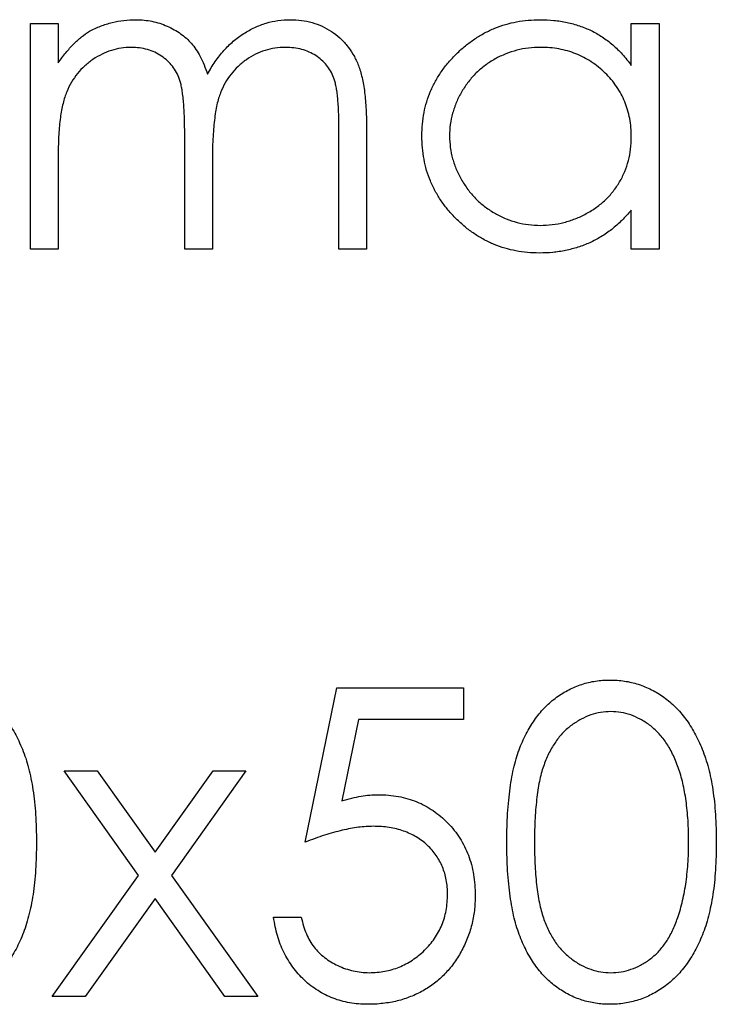
# Model space of a CAD drawing. Units: millimetres. Extents: x 5 to 292, y 5 to 205.
# Drawn here: x 117 to 120, y 175 to 179 of the extents above; entities that cross this region are included whole.
import ezdxf

# ---------------------------------------------------------------- set-up
doc = ezdxf.new("R2010")
doc.units = ezdxf.units.MM

msp = doc.modelspace()

# ---------------------------------------------------------------- linework, layer by layer
at = {"color": 7, "linetype": 'Continuous', "lineweight": 25}
for p, q in [((116.8738, 178.7186), (116.9925, 178.7186)), ((116.8738, 177.7518), (116.8738, 178.7186)), ((116.9925, 178.7186), (116.9925, 178.5505)), ((119.4517, 178.5397), (119.4517, 178.7186)), ((119.4517, 178.7186), (119.5705, 178.7186)), ((119.5705, 178.7186), (119.5705, 177.7518)), ((118.1967, 177.7518), (118.1967, 178.276)), ((118.3154, 178.2755), (118.3154, 177.7518)), ((117.5352, 177.7518), (117.5352, 178.2434)), ((116.9925, 178.1586), (116.9925, 177.7518)), ((117.6539, 178.1279), (117.6539, 177.7518)), ((119.4517, 177.7518), (119.4517, 177.919)), ((116.9925, 177.7518), (116.8738, 177.7518)), ((117.6539, 177.7518), (117.5352, 177.7518)), ((118.3154, 177.7518), (118.1967, 177.7518)), ((119.5705, 177.7518), (119.4517, 177.7518)), ((118.0525, 175.2084), (118.1882, 175.8699)), ((118.1882, 175.8699), (118.7309, 175.8699)), ((118.7309, 175.8699), (118.7309, 175.7342)), ((118.2809, 175.7342), (118.2097, 175.3862)), ((118.7309, 175.7342), (118.2809, 175.7342)), ((117.0179, 175.5137), (117.1592, 175.5137)), ((117.3375, 175.0661), (117.0179, 175.5137)), ((117.1592, 175.5137), (117.408, 175.165)), ((117.408, 175.165), (117.6569, 175.5137)), ((117.7981, 175.5137), (117.4788, 175.0661)), ((117.6569, 175.5137), (117.7981, 175.5137)), ((116.967, 174.547), (117.3375, 175.0661)), ((117.4788, 175.0661), (117.849, 174.547)), ((117.408, 174.967), (117.1083, 174.547)), ((117.7077, 174.547), (117.408, 174.967)), ((117.9168, 174.8862), (118.0356, 174.8862)), ((117.1083, 174.547), (116.967, 174.547)), ((117.849, 174.547), (117.7077, 174.547))]:
    msp.add_line(p, q, dxfattribs=at)
for points, knots in [([(117.1266, 178.6865), (117.1424, 178.6941), (117.1738, 178.709), (117.2234, 178.7243), (117.2743, 178.7336), (117.3086, 178.7349), (117.3259, 178.7355)], [0, 0, 0, 0, 0.253734, 0.503035, 0.750014, 1, 1, 1, 1]), ([(117.3259, 178.7355), (117.3375, 178.7351), (117.3606, 178.7343), (117.3949, 178.7293), (117.4281, 178.7205), (117.4601, 178.7082), (117.4902, 178.6934), (117.5178, 178.676), (117.5426, 178.6564), (117.5646, 178.6339), (117.5844, 178.6077), (117.6025, 178.5771), (117.6193, 178.5415), (117.6286, 178.5157), (117.6335, 178.5021)], [0, 0, 0, 0, 0.084152, 0.166532, 0.248836, 0.331246, 0.412957, 0.490494, 0.566156, 0.639987, 0.716765, 0.802144, 0.895833, 1, 1, 1, 1]), ([(117.6335, 178.5021), (117.6387, 178.5114), (117.6489, 178.5298), (117.666, 178.5558), (117.684, 178.5802), (117.7029, 178.6028), (117.7227, 178.6237), (117.7435, 178.6429), (117.7652, 178.6605), (117.7954, 178.6811), (117.8346, 178.7029), (117.8841, 178.7218), (117.9355, 178.7335), (117.9705, 178.7348), (117.9881, 178.7355)], [0, 0, 0, 0, 0.0717661, 0.1412255, 0.2091159, 0.2748397, 0.3394829, 0.4024763, 0.4649419, 0.5268326, 0.6474148, 0.7655615, 0.8816151, 1, 1, 1, 1]), ([(117.9881, 178.7355), (118.0043, 178.7349), (118.036, 178.7337), (118.0822, 178.7243), (118.1253, 178.7082), (118.1652, 178.6862), (118.2011, 178.6585), (118.2324, 178.6256), (118.2588, 178.5877), (118.276, 178.552), (118.2877, 178.5205), (118.2949, 178.4937), (118.3012, 178.4641), (118.3065, 178.4319), (118.3104, 178.3967), (118.3133, 178.3588), (118.3152, 178.3181), (118.3153, 178.29), (118.3154, 178.2755)], [0, 0, 0, 0, 0.075604, 0.147965, 0.218797, 0.28947, 0.359724, 0.429708, 0.500497, 0.574429, 0.613947, 0.657155, 0.703973, 0.754939, 0.809707, 0.868833, 0.932385, 1, 1, 1, 1]), ([(118.5528, 178.2378), (118.5533, 178.2546), (118.5543, 178.2879), (118.5612, 178.3367), (118.573, 178.3838), (118.5894, 178.4289), (118.6105, 178.4721), (118.6362, 178.5135), (118.6664, 178.5531), (118.7013, 178.59), (118.7391, 178.6241), (118.7795, 178.6537), (118.8215, 178.6793), (118.8659, 178.6996), (118.9118, 178.716), (118.9598, 178.7274), (119.0096, 178.7341), (119.0434, 178.735), (119.0606, 178.7355)], [0, 0, 0, 0, 0.063775, 0.126079, 0.186904, 0.247574, 0.308003, 0.369132, 0.432033, 0.496791, 0.561611, 0.624914, 0.686726, 0.748079, 0.809582, 0.871631, 0.934886, 1, 1, 1, 1]), ([(119.0606, 178.7355), (119.0803, 178.735), (119.119, 178.7339), (119.1756, 178.725), (119.2292, 178.7101), (119.28, 178.6897), (119.3281, 178.6626), (119.3729, 178.6284), (119.4149, 178.5874), (119.4392, 178.5559), (119.4517, 178.5397)], [0, 0, 0, 0, 0.129862, 0.254654, 0.376015, 0.495255, 0.614798, 0.738106, 0.865196, 1, 1, 1, 1]), ([(116.9925, 178.5505), (117.0032, 178.5652), (117.0237, 178.5934), (117.0572, 178.6305), (117.0908, 178.662), (117.115, 178.6786), (117.1266, 178.6865)], [0, 0, 0, 0, 0.2835948, 0.5433948, 0.7806456, 1, 1, 1, 1]), ([(117.3052, 178.6168), (117.2908, 178.6162), (117.2622, 178.6151), (117.2201, 178.6047), (117.1795, 178.5884), (117.141, 178.5659), (117.1055, 178.538), (117.0745, 178.5051), (117.0485, 178.4677), (117.0312, 178.4329), (117.0201, 178.4021), (117.0126, 178.3759), (117.0063, 178.3468), (117.0016, 178.3147), (116.997, 178.2798), (116.9948, 178.242), (116.9926, 178.2013), (116.9925, 178.1732), (116.9925, 178.1586)], [0, 0, 0, 0, 0.068677, 0.136871, 0.206114, 0.277538, 0.349772, 0.421251, 0.492911, 0.567027, 0.606614, 0.649704, 0.697303, 0.749086, 0.804881, 0.865485, 0.930237, 1, 1, 1, 1]), ([(117.5352, 178.2434), (117.5352, 178.2573), (117.5351, 178.284), (117.5341, 178.3222), (117.5322, 178.357), (117.53, 178.3883), (117.5268, 178.4161), (117.5231, 178.4404), (117.5189, 178.4613), (117.5118, 178.4842), (117.5009, 178.5094), (117.4834, 178.5363), (117.4617, 178.5598), (117.4361, 178.5799), (117.4074, 178.5965), (117.3757, 178.6085), (117.3412, 178.6155), (117.3174, 178.6163), (117.3052, 178.6168)], [0, 0, 0, 0, 0.08253, 0.158779, 0.227738, 0.289946, 0.345499, 0.393896, 0.436374, 0.472122, 0.536384, 0.599078, 0.661948, 0.726311, 0.791771, 0.858647, 0.927305, 1, 1, 1, 1]), ([(117.9674, 178.6168), (117.9524, 178.6163), (117.9228, 178.6152), (117.8796, 178.6044), (117.838, 178.5881), (117.7994, 178.5645), (117.7638, 178.5362), (117.7332, 178.5026), (117.708, 178.4646), (117.6909, 178.4294), (117.6801, 178.3978), (117.6729, 178.3701), (117.6674, 178.3387), (117.6622, 178.3038), (117.6588, 178.265), (117.6557, 178.2226), (117.6542, 178.1765), (117.654, 178.1445), (117.6539, 178.1279)], [0, 0, 0, 0, 0.068158, 0.134707, 0.201865, 0.270788, 0.340024, 0.408083, 0.476813, 0.547346, 0.58564, 0.628865, 0.677153, 0.730803, 0.789807, 0.854325, 0.924365, 1, 1, 1, 1]), ([(118.1967, 178.276), (118.1966, 178.2884), (118.1966, 178.3121), (118.1956, 178.3462), (118.1937, 178.3773), (118.1914, 178.4054), (118.1883, 178.4304), (118.1843, 178.4524), (118.18, 178.4715), (118.1729, 178.4927), (118.1616, 178.5161), (118.1444, 178.5413), (118.1226, 178.5633), (118.0976, 178.5824), (118.069, 178.5978), (118.0375, 178.6089), (118.0033, 178.6158), (117.9797, 178.6164), (117.9674, 178.6168)], [0, 0, 0, 0, 0.078343, 0.150563, 0.216151, 0.27568, 0.328707, 0.375904, 0.417302, 0.452693, 0.517265, 0.581217, 0.645322, 0.712024, 0.78013, 0.850218, 0.922649, 1, 1, 1, 1]), ([(119.0622, 178.6168), (119.0448, 178.6162), (119.0106, 178.615), (118.9603, 178.6054), (118.9122, 178.5896), (118.8665, 178.568), (118.8239, 178.5407), (118.7858, 178.5078), (118.752, 178.4701), (118.7235, 178.4277), (118.7003, 178.3823), (118.684, 178.3348), (118.6732, 178.2861), (118.6721, 178.2531), (118.6716, 178.2365)], [0, 0, 0, 0, 0.085921, 0.169593, 0.252476, 0.336244, 0.419505, 0.502036, 0.584775, 0.669846, 0.754185, 0.836658, 0.91801, 1, 1, 1, 1]), ([(119.4517, 178.2331), (119.4514, 178.2464), (119.4507, 178.2727), (119.4452, 178.3113), (119.4365, 178.3483), (119.4243, 178.3836), (119.4083, 178.4171), (119.3889, 178.449), (119.3659, 178.4792), (119.3396, 178.5072), (119.3108, 178.5328), (119.2803, 178.5556), (119.2478, 178.5743), (119.2138, 178.5898), (119.1783, 178.6022), (119.1409, 178.6104), (119.1021, 178.6161), (119.0756, 178.6166), (119.0622, 178.6168)], [0, 0, 0, 0, 0.065634, 0.129188, 0.191219, 0.251913, 0.312507, 0.373494, 0.435152, 0.498741, 0.562095, 0.624187, 0.685476, 0.746097, 0.807612, 0.869967, 0.933951, 1, 1, 1, 1]), ([(119.0569, 177.7349), (119.0398, 177.7353), (119.0061, 177.7362), (118.9566, 177.7433), (118.909, 177.7547), (118.8631, 177.7705), (118.8194, 177.7916), (118.7774, 177.8167), (118.7374, 177.8467), (118.7, 177.8809), (118.6655, 177.9181), (118.6352, 177.9578), (118.61, 177.9997), (118.5889, 178.0435), (118.5726, 178.0893), (118.5613, 178.1371), (118.5542, 178.1868), (118.5533, 178.2207), (118.5528, 178.2378)], [0, 0, 0, 0, 0.06462, 0.127433, 0.189004, 0.24993, 0.310668, 0.372329, 0.434939, 0.499576, 0.564191, 0.626735, 0.688109, 0.749294, 0.810331, 0.871901, 0.935046, 1, 1, 1, 1]), ([(118.6716, 178.2365), (118.6723, 178.22), (118.6737, 178.1871), (118.6838, 178.1384), (118.7008, 178.0909), (118.7239, 178.0451), (118.7529, 178.0025), (118.7865, 177.9641), (118.825, 177.931), (118.8677, 177.9033), (118.9133, 177.8809), (118.9612, 177.8654), (119.0106, 177.8553), (119.0442, 177.8542), (119.0611, 177.8536)], [0, 0, 0, 0, 0.081589, 0.162859, 0.245484, 0.330807, 0.416493, 0.499893, 0.583048, 0.667158, 0.751312, 0.833785, 0.916256, 1, 1, 1, 1]), ([(119.0611, 177.8536), (119.0783, 177.8542), (119.1125, 177.8555), (119.1629, 177.865), (119.2119, 177.8808), (119.2586, 177.9027), (119.3022, 177.9298), (119.3413, 177.9616), (119.3744, 177.9985), (119.4025, 178.0391), (119.4245, 178.0836), (119.4405, 178.1309), (119.4499, 178.1812), (119.4511, 178.2155), (119.4517, 178.2331)], [0, 0, 0, 0, 0.084802, 0.168664, 0.252552, 0.33824, 0.423103, 0.505556, 0.586176, 0.667136, 0.748499, 0.830452, 0.913456, 1, 1, 1, 1]), ([(119.4517, 177.919), (119.4384, 177.9039), (119.4122, 177.8744), (119.3686, 177.8358), (119.3224, 177.8039), (119.2737, 177.7781), (119.2227, 177.7588), (119.1695, 177.745), (119.114, 177.7362), (119.0761, 177.7353), (119.0569, 177.7349)], [0, 0, 0, 0, 0.134298, 0.262085, 0.38627, 0.507165, 0.6273, 0.748145, 0.87237, 1, 1, 1, 1]), ([(116.4426, 175.9038), (116.4531, 175.9036), (116.474, 175.9032), (116.505, 175.8997), (116.5352, 175.8939), (116.5646, 175.8856), (116.5933, 175.8753), (116.6213, 175.8624), (116.6486, 175.8474), (116.6748, 175.8298), (116.7002, 175.8102), (116.7242, 175.7879), (116.7467, 175.7634), (116.7682, 175.7368), (116.7878, 175.7076), (116.8066, 175.6763), (116.8233, 175.6423), (116.8395, 175.6064), (116.8534, 175.5673), (116.866, 175.5255), (116.8762, 175.4803), (116.8846, 175.432), (116.8912, 175.3804), (116.896, 175.3257), (116.8985, 175.2678), (116.899, 175.2282), (116.8992, 175.2079)], [0, 0, 0, 0, 0.033788, 0.067194, 0.099862, 0.132567, 0.165151, 0.197913, 0.231319, 0.265083, 0.299255, 0.334399, 0.369943, 0.406284, 0.444064, 0.482998, 0.523354, 0.565537, 0.609613, 0.656391, 0.705885, 0.758325, 0.813832, 0.872795, 0.934722, 1, 1, 1, 1]), ([(118.9175, 175.2079), (118.9176, 175.2291), (118.9179, 175.2703), (118.9205, 175.3303), (118.925, 175.3866), (118.9311, 175.4392), (118.9385, 175.4881), (118.9484, 175.5331), (118.9597, 175.5746), (118.9727, 175.6126), (118.9875, 175.6476), (119.0035, 175.6802), (119.0215, 175.7105), (119.0404, 175.7389), (119.061, 175.765), (119.0826, 175.789), (119.1062, 175.8105), (119.1309, 175.8301), (119.157, 175.8473), (119.1837, 175.8624), (119.2112, 175.8754), (119.2396, 175.8855), (119.2686, 175.8939), (119.2983, 175.8997), (119.3288, 175.9033), (119.3494, 175.9036), (119.3598, 175.9038)], [0, 0, 0, 0, 0.068595, 0.133246, 0.194313, 0.251279, 0.304513, 0.354235, 0.400481, 0.443411, 0.484015, 0.523252, 0.561042, 0.5979, 0.633518, 0.668314, 0.702496, 0.736685, 0.770293, 0.803437, 0.835913, 0.86846, 0.900847, 0.933467, 0.966258, 1, 1, 1, 1]), ([(119.3598, 175.9038), (119.3703, 175.9036), (119.3912, 175.9032), (119.4222, 175.8997), (119.4524, 175.8939), (119.4818, 175.8856), (119.5105, 175.8753), (119.5385, 175.8624), (119.5658, 175.8474), (119.592, 175.8298), (119.6174, 175.8102), (119.6414, 175.7879), (119.6639, 175.7634), (119.6854, 175.7368), (119.705, 175.7076), (119.7238, 175.6763), (119.7405, 175.6423), (119.7567, 175.6064), (119.7706, 175.5673), (119.7832, 175.5255), (119.7934, 175.4803), (119.8018, 175.432), (119.8084, 175.3804), (119.8132, 175.3257), (119.8157, 175.2678), (119.8162, 175.2282), (119.8164, 175.2079)], [0, 0, 0, 0, 0.033788, 0.067194, 0.099862, 0.132567, 0.165151, 0.197913, 0.231319, 0.265083, 0.299255, 0.334399, 0.369943, 0.406284, 0.444064, 0.482998, 0.523354, 0.565537, 0.609613, 0.656391, 0.705885, 0.758325, 0.813832, 0.872795, 0.934722, 1, 1, 1, 1]), ([(119.3638, 175.7681), (119.3491, 175.7673), (119.3198, 175.7658), (119.2766, 175.755), (119.2351, 175.7361), (119.2021, 175.7153), (119.1769, 175.6955), (119.1591, 175.6783), (119.1424, 175.6596), (119.127, 175.639), (119.1126, 175.6169), (119.0994, 175.5931), (119.0875, 175.5675), (119.0765, 175.54), (119.0668, 175.5099), (119.0589, 175.4768), (119.0515, 175.4403), (119.0463, 175.4004), (119.0416, 175.3572), (119.0387, 175.3106), (119.0363, 175.2606), (119.0363, 175.2262), (119.0362, 175.2084)], [0, 0, 0, 0, 0.060387, 0.120883, 0.182755, 0.247811, 0.281299, 0.315088, 0.349702, 0.384857, 0.420966, 0.458511, 0.497175, 0.537602, 0.580503, 0.627468, 0.678388, 0.733983, 0.793747, 0.857714, 0.926698, 1, 1, 1, 1]), ([(119.6977, 175.2084), (119.6975, 175.2243), (119.6971, 175.2554), (119.6955, 175.301), (119.6915, 175.3442), (119.687, 175.3854), (119.6805, 175.4242), (119.6734, 175.4611), (119.6638, 175.4954), (119.6537, 175.5279), (119.642, 175.5581), (119.6292, 175.5861), (119.6155, 175.6121), (119.6006, 175.636), (119.5848, 175.6579), (119.5675, 175.6774), (119.5494, 175.6951), (119.5242, 175.7154), (119.4911, 175.736), (119.45, 175.7549), (119.4072, 175.7658), (119.3782, 175.7673), (119.3638, 175.7681)], [0, 0, 0, 0, 0.065681, 0.128486, 0.188175, 0.245106, 0.299448, 0.350823, 0.399942, 0.446672, 0.491255, 0.533376, 0.573853, 0.612526, 0.649597, 0.685532, 0.720106, 0.753838, 0.818925, 0.880493, 0.940311, 1, 1, 1, 1]), ([(118.2097, 175.3862), (118.2237, 175.3901), (118.2508, 175.3976), (118.2909, 175.4059), (118.3289, 175.4109), (118.3535, 175.4116), (118.3655, 175.4119)], [0, 0, 0, 0, 0.275068, 0.532901, 0.773973, 1, 1, 1, 1]), ([(118.3655, 175.4119), (118.3803, 175.4116), (118.4093, 175.411), (118.4518, 175.405), (118.4924, 175.3954), (118.5309, 175.3822), (118.5675, 175.3652), (118.6019, 175.344), (118.6344, 175.3192), (118.6647, 175.2907), (118.6921, 175.2594), (118.7162, 175.2257), (118.7366, 175.19), (118.7531, 175.1519), (118.7663, 175.1118), (118.775, 175.0694), (118.7808, 175.025), (118.7815, 174.9947), (118.7818, 174.9792)], [0, 0, 0, 0, 0.065808, 0.129394, 0.190894, 0.251281, 0.310815, 0.370371, 0.430768, 0.492881, 0.555104, 0.616067, 0.677256, 0.73826, 0.800762, 0.864778, 0.931045, 1, 1, 1, 1]), ([(118.344, 175.2763), (118.3338, 175.276), (118.3126, 175.2756), (118.2801, 175.2722), (118.246, 175.2669), (118.2103, 175.2595), (118.1731, 175.2498), (118.1342, 175.2382), (118.0938, 175.2243), (118.0665, 175.2138), (118.0525, 175.2084)], [0, 0, 0, 0, 0.102203, 0.211023, 0.3251, 0.446502, 0.573788, 0.708901, 0.850358, 1, 1, 1, 1]), ([(118.6631, 174.9842), (118.6628, 174.9948), (118.6624, 175.0156), (118.6584, 175.046), (118.6514, 175.0747), (118.6418, 175.102), (118.6296, 175.1278), (118.6147, 175.1521), (118.5968, 175.1747), (118.5764, 175.1955), (118.554, 175.2147), (118.5292, 175.2311), (118.5027, 175.2449), (118.4746, 175.2568), (118.4444, 175.2654), (118.4126, 175.2718), (118.3789, 175.2755), (118.3559, 175.276), (118.344, 175.2763)], [0, 0, 0, 0, 0.0653514, 0.127916, 0.1883602, 0.2472161, 0.3056301, 0.3637698, 0.4226609, 0.4826873, 0.5433002, 0.604118, 0.6649649, 0.7274135, 0.7914676, 0.8580554, 0.9270368, 1, 1, 1, 1]), ([(116.8992, 175.2079), (116.899, 175.1877), (116.8985, 175.1482), (116.896, 175.0906), (116.8911, 175.0362), (116.885, 174.9848), (116.8765, 174.9368), (116.866, 174.8919), (116.8545, 174.85), (116.8402, 174.8113), (116.8245, 174.7754), (116.8075, 174.7419), (116.7892, 174.7105), (116.7694, 174.6814), (116.7482, 174.6544), (116.7252, 174.63), (116.7011, 174.6077), (116.6757, 174.5878), (116.6491, 174.5703), (116.6219, 174.5548), (116.5936, 174.5422), (116.5649, 174.5314), (116.5354, 174.5232), (116.505, 174.5175), (116.4741, 174.5135), (116.4531, 174.5132), (116.4426, 174.513)], [0, 0, 0, 0, 0.0650633, 0.1267732, 0.1855158, 0.2407647, 0.2929798, 0.3422504, 0.3889193, 0.4327757, 0.4746284, 0.5147747, 0.5536059, 0.5914264, 0.6280281, 0.6638036, 0.6989843, 0.7335915, 0.7676285, 0.8012083, 0.8342638, 0.8669807, 0.8997197, 0.9327019, 0.9661759, 1, 1, 1, 1]), ([(119.3598, 174.513), (119.3494, 174.5132), (119.3288, 174.5136), (119.2983, 174.5172), (119.2687, 174.5229), (119.2399, 174.531), (119.2116, 174.5409), (119.1844, 174.5538), (119.1578, 174.5687), (119.132, 174.5856), (119.1074, 174.605), (119.084, 174.6265), (119.0622, 174.6505), (119.0419, 174.6768), (119.0226, 174.705), (119.0049, 174.7356), (118.9885, 174.7685), (118.9735, 174.8037), (118.9603, 174.842), (118.9485, 174.8836), (118.9393, 174.929), (118.9313, 174.9778), (118.9249, 175.0302), (118.9206, 175.0863), (118.9179, 175.1459), (118.9176, 175.1869), (118.9175, 175.2079)], [0, 0, 0, 0, 0.033787, 0.066622, 0.099285, 0.131361, 0.163585, 0.196104, 0.228902, 0.262158, 0.295991, 0.330218, 0.36506, 0.400951, 0.43762, 0.475708, 0.515381, 0.556414, 0.599765, 0.646424, 0.696431, 0.749782, 0.806573, 0.867436, 0.931887, 1, 1, 1, 1]), ([(119.0362, 175.2084), (119.0363, 175.1907), (119.0364, 175.1564), (119.0386, 175.1066), (119.0418, 175.0601), (119.0458, 175.0169), (119.0518, 174.9772), (119.0584, 174.9406), (119.0666, 174.9074), (119.0762, 174.8773), (119.0872, 174.8499), (119.0992, 174.8243), (119.1121, 174.8004), (119.1265, 174.7782), (119.1422, 174.7579), (119.1588, 174.7389), (119.177, 174.722), (119.2021, 174.7016), (119.2353, 174.6807), (119.2771, 174.6624), (119.3201, 174.6509), (119.3492, 174.6494), (119.3638, 174.6487)], [0, 0, 0, 0, 0.072951, 0.141584, 0.205926, 0.265301, 0.320597, 0.371817, 0.41879, 0.461699, 0.502134, 0.540804, 0.578181, 0.614297, 0.649678, 0.684299, 0.718359, 0.752081, 0.817652, 0.879722, 0.939966, 1, 1, 1, 1]), ([(119.8164, 175.2079), (119.8162, 175.1877), (119.8157, 175.1482), (119.8132, 175.0906), (119.8083, 175.0362), (119.8022, 174.9848), (119.7937, 174.9368), (119.7832, 174.8919), (119.7717, 174.85), (119.7574, 174.8113), (119.7417, 174.7754), (119.7247, 174.7419), (119.7064, 174.7105), (119.6866, 174.6814), (119.6654, 174.6544), (119.6424, 174.63), (119.6183, 174.6077), (119.5929, 174.5878), (119.5663, 174.5703), (119.5391, 174.5548), (119.5108, 174.5422), (119.4821, 174.5314), (119.4526, 174.5232), (119.4222, 174.5175), (119.3913, 174.5135), (119.3703, 174.5132), (119.3598, 174.513)], [0, 0, 0, 0, 0.0650633, 0.1267732, 0.1855158, 0.2407647, 0.2929798, 0.3422504, 0.3889193, 0.4327757, 0.4746284, 0.5147747, 0.5536059, 0.5914264, 0.6280281, 0.6638036, 0.6989843, 0.7335915, 0.7676285, 0.8012083, 0.8342638, 0.8669807, 0.8997197, 0.9327019, 0.9661759, 1, 1, 1, 1]), ([(119.6476, 174.8758), (119.6516, 174.8876), (119.6597, 174.9116), (119.6701, 174.9488), (119.6783, 174.9878), (119.6857, 175.0284), (119.6908, 175.0709), (119.6948, 175.1152), (119.6972, 175.1612), (119.6975, 175.1925), (119.6977, 175.2084)], [0, 0, 0, 0, 0.110588, 0.224542, 0.342503, 0.464324, 0.590756, 0.722227, 0.858843, 1, 1, 1, 1]), ([(118.3273, 174.6487), (118.3386, 174.649), (118.3609, 174.6496), (118.3938, 174.6543), (118.4254, 174.6616), (118.4557, 174.6724), (118.485, 174.6856), (118.5126, 174.7025), (118.5394, 174.7219), (118.5646, 174.7442), (118.5875, 174.7688), (118.6079, 174.795), (118.6248, 174.8231), (118.6391, 174.8523), (118.6499, 174.8832), (118.6576, 174.9155), (118.6621, 174.9494), (118.6628, 174.9725), (118.6631, 174.9842)], [0, 0, 0, 0, 0.064207, 0.126425, 0.18768, 0.248216, 0.308305, 0.369661, 0.431699, 0.495947, 0.559758, 0.622295, 0.683911, 0.745092, 0.80674, 0.869087, 0.93329, 1, 1, 1, 1]), ([(118.7818, 174.9792), (118.7816, 174.9684), (118.7811, 174.947), (118.7785, 174.9152), (118.7736, 174.884), (118.7671, 174.8536), (118.7585, 174.8239), (118.7482, 174.7948), (118.7356, 174.7665), (118.7218, 174.7388), (118.7062, 174.7122), (118.6889, 174.6874), (118.6706, 174.664), (118.6509, 174.6421), (118.6297, 174.622), (118.6071, 174.6035), (118.5834, 174.5863), (118.5582, 174.5711), (118.5321, 174.5571), (118.5046, 174.5457), (118.4765, 174.5354), (118.4473, 174.5272), (118.417, 174.5208), (118.3856, 174.5165), (118.3534, 174.5133), (118.3315, 174.5131), (118.3204, 174.513)], [0, 0, 0, 0, 0.044014, 0.087434, 0.130118, 0.172554, 0.214555, 0.256298, 0.298438, 0.340849, 0.382715, 0.423924, 0.464246, 0.504074, 0.543862, 0.583567, 0.623094, 0.663229, 0.703551, 0.743938, 0.784541, 0.82575, 0.867757, 0.910745, 0.954914, 1, 1, 1, 1]), ([(118.3204, 174.513), (118.3073, 174.5133), (118.2813, 174.5138), (118.2433, 174.5192), (118.2068, 174.5269), (118.1719, 174.5385), (118.1385, 174.553), (118.107, 174.5713), (118.0765, 174.5921), (118.0484, 174.6166), (118.0222, 174.6434), (117.9988, 174.6725), (117.978, 174.7034), (117.9601, 174.7362), (117.9448, 174.771), (117.9327, 174.8077), (117.923, 174.8462), (117.9189, 174.8727), (117.9168, 174.8862)], [0, 0, 0, 0, 0.065421, 0.128708, 0.190236, 0.250724, 0.310637, 0.370766, 0.431615, 0.493523, 0.555883, 0.617342, 0.678668, 0.740711, 0.802985, 0.866803, 0.932347, 1, 1, 1, 1]), ([(118.0356, 174.8862), (118.0385, 174.8735), (118.0441, 174.8493), (118.0564, 174.8152), (118.0715, 174.7849), (118.0894, 174.7578), (118.1108, 174.7342), (118.1352, 174.7132), (118.1625, 174.6942), (118.1929, 174.6784), (118.225, 174.665), (118.2585, 174.656), (118.2926, 174.6497), (118.3157, 174.649), (118.3273, 174.6487)], [0, 0, 0, 0, 0.0946873, 0.1819942, 0.2643769, 0.3421799, 0.4186176, 0.4965091, 0.5773691, 0.6615106, 0.7467326, 0.831258, 0.9152056, 1, 1, 1, 1]), ([(119.3638, 174.6487), (119.3784, 174.6493), (119.4077, 174.6505), (119.4504, 174.6622), (119.492, 174.6797), (119.5245, 174.7005), (119.5492, 174.7203), (119.567, 174.7371), (119.5833, 174.756), (119.5987, 174.7764), (119.6129, 174.7987), (119.6257, 174.8227), (119.6375, 174.8485), (119.6442, 174.8666), (119.6476, 174.8758)], [0, 0, 0, 0, 0.1128134, 0.2253939, 0.3395948, 0.4596754, 0.5217352, 0.5839258, 0.6481741, 0.713881, 0.7810045, 0.8514509, 0.9240507, 1, 1, 1, 1])]:
    msp.add_open_spline(points, degree=3, knots=knots, dxfattribs=at)

doc.saveas('drawing.dxf')
